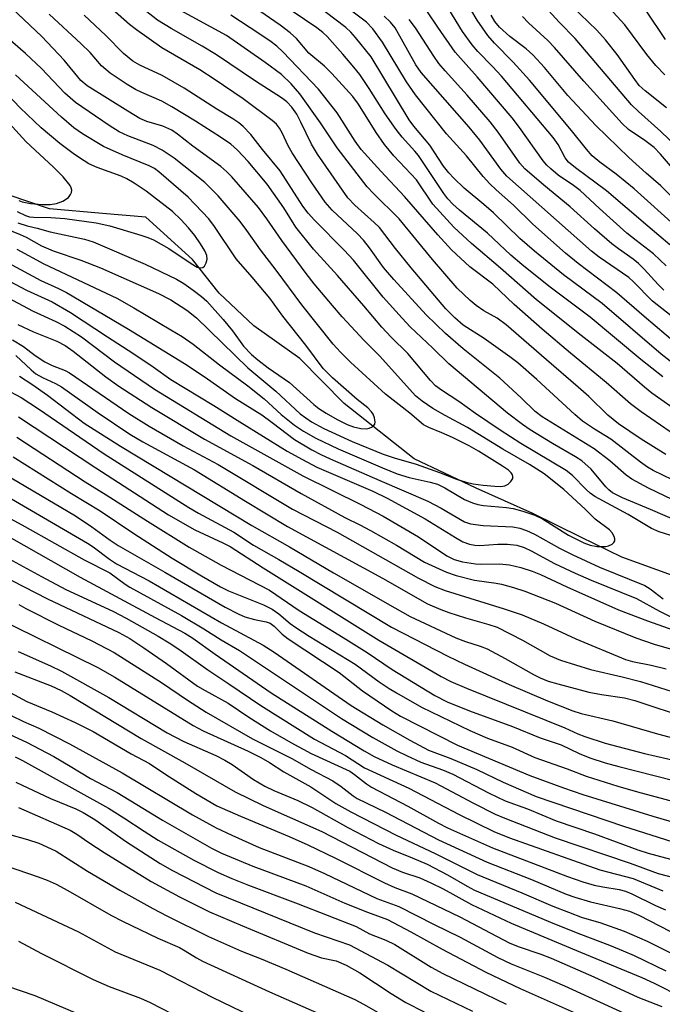
# Model space of a CAD drawing. Units: inches. Extents: x 1171771 to 1177771, y 549458 to 553458.
# Drawn here: x 1174104 to 1174232, y 550791 to 550989 of the extents above; entities that cross this region are included whole.
import ezdxf

# ---------------------------------------------------------------- set-up
doc = ezdxf.new("R2010")
doc.units = ezdxf.units.IN
doc.header["$MEASUREMENT"] = 0
doc.layers.add('HYDRO-Single Line Stream', color=4, linetype='Continuous')
doc.layers.add('Undefined', color=1, linetype='Continuous')

msp = doc.modelspace()

# ---------------------------------------------------------------- linework, layer by layer
at = {"layer": 'HYDRO-Single Line Stream'}
msp.add_lwpolyline([(1174234.49, 550877.61), (1174224.32, 550881.27), (1174216.14, 550885.3), (1174206.47, 550890.02), (1174195.08, 550895.13), (1174182.68, 550901.03), (1174168.64, 550912.14), (1174159.7, 550921.21), (1174150.47, 550927.74), (1174143.53, 550934.33), (1174138.15, 550941.08), (1174128.84, 550949.57), (1174120.15, 550950.3), (1174109.51, 550951.24), (1174101.17, 550954.07), (1174088.67, 550964.55), (1174078.83, 550975.79), (1174070.03, 550984.52), (1174059.09, 550993.6)], dxfattribs=at)
at = {"layer": 'Undefined'}
for points, elevation in [([(1174235.41, 550923.98), (1174228.79, 550929.6), (1174223.31, 550934.39), (1174215.56, 550940.23), (1174213.01, 550942.31), (1174206.46, 550948.19), (1174202.58, 550951.96), (1174199.13, 550955.07), (1174197.88, 550956.28), (1174196.52, 550957.76), (1174193.14, 550961.9), (1174189.17, 550966.27), (1174182.92, 550974.15), (1174181.14, 550976.73), (1174176.28, 550984.7), (1174174.34, 550987.42), (1174173.08, 550988.75), (1174153.19, 551003.81)], 288), ([(1174235.59, 550947.33), (1174226.82, 550955.27), (1174223.21, 550958.22), (1174219.9, 550960.6), (1174218.41, 550961.87), (1174217.23, 550963.2), (1174214.25, 550966.95), (1174205.83, 550977.08), (1174202.54, 550980.72), (1174198.8, 550984.53), (1174197.46, 550986.05), (1174195.29, 550989.16), (1174191.47, 550995.62)], 298), ([(1174102.94, 550943.14), (1174108.32, 550940.17), (1174122.98, 550933.27), (1174126.42, 550931.33), (1174133.81, 550926.96), (1174136.08, 550925.57), (1174138.29, 550924.07), (1174143.57, 550919.93), (1174149.27, 550915.7), (1174152.54, 550913.05), (1174155.96, 550909.93), (1174158.68, 550907.76), (1174160.45, 550906.62), (1174162.95, 550905.2), (1174167.39, 550903.03), (1174176.3, 550899.19), (1174179.24, 550898.04), (1174181.67, 550897.25), (1174185.85, 550896.37), (1174187.33, 550895.92), (1174188.8, 550895.2), (1174192.78, 550892.83), (1174194.36, 550892.17), (1174195.45, 550891.85), (1174196.6, 550891.64), (1174201.2, 550891.23), (1174202.55, 550891.05), (1174204.46, 550890.55), (1174206.88, 550889.75), (1174208.41, 550888.97), (1174213.62, 550885.7), (1174216.73, 550884.17), (1174217.96, 550883.67), (1174219.38, 550883.43), (1174221.15, 550883.45), (1174221.69, 550883.58), (1174222.38, 550883.92), (1174222.75, 550884.22), (1174222.96, 550884.56), (1174222.95, 550884.98), (1174222.78, 550885.44), (1174222.37, 550886.15), (1174221.83, 550886.8), (1174218.96, 550888.93), (1174216.99, 550890.91), (1174212.69, 550894.89), (1174208.78, 550898.03), (1174205.83, 550899.9), (1174200.43, 550902.97), (1174193.38, 550907.32), (1174188.91, 550909.7), (1174186.39, 550911.17), (1174184.24, 550912.61), (1174182.93, 550913.71), (1174175.77, 550921.64), (1174172.63, 550924.8), (1174168.22, 550929.56), (1174166.27, 550931.82), (1174162.61, 550936.16), (1174160.97, 550938.24), (1174156.12, 550944.89), (1174153.13, 550949.23), (1174151.43, 550951.53), (1174146.07, 550957.66), (1174145.09, 550958.67), (1174143.89, 550959.75), (1174138.25, 550963.84), (1174135.16, 550966.26), (1174134.01, 550967.04), (1174132.22, 550967.87), (1174129.03, 550968.81), (1174127.59, 550969.41), (1174125.18, 550970.82), (1174117.01, 550975.95), (1174115.78, 550977.04), (1174112.45, 550981.09), (1174107.96, 550985.87), (1174099.6, 550993.8)], 268), ([(1174232.96, 550978.14), (1174231.14, 550980.01), (1174229.32, 550982.23), (1174224.97, 550988.19), (1174219.51, 550994.18)], 308), ([(1174237.63, 550891.3), (1174229.72, 550895.12), (1174226.35, 550896.93), (1174225.23, 550897.76), (1174221.94, 550900.62), (1174218.79, 550903.01), (1174208.33, 550909.46), (1174206.97, 550910.56), (1174204.11, 550913.3), (1174199.83, 550917.22), (1174192.48, 550923.13), (1174188.93, 550926.23), (1174185.09, 550929.93), (1174178.55, 550937.06), (1174176.51, 550939.46), (1174173.73, 550943.39), (1174172.51, 550944.95), (1174171.31, 550946.2), (1174166.23, 550950.99), (1174164.82, 550952.58), (1174162.1, 550956.44), (1174158.18, 550962.5), (1174157.39, 550963.87), (1174156.19, 550966.48), (1174155.66, 550967.44), (1174155.01, 550968.21), (1174154.14, 550968.95), (1174148.37, 550973.3), (1174142.52, 550977.31), (1174139.63, 550979.13), (1174132, 550983.54), (1174126.92, 550987.18), (1174125.55, 550988.26), (1174120.48, 550992.77)], 274), ([(1174236.42, 550909.95), (1174230.37, 550914.21), (1174228.86, 550915.42), (1174223.39, 550920.16), (1174216.15, 550925.8), (1174207.22, 550932.93), (1174199.99, 550939.33), (1174194.17, 550944.29), (1174190.6, 550947.58), (1174186.43, 550952.18), (1174183.12, 550957.05), (1174178.59, 550961.9), (1174176.72, 550964.15), (1174175.05, 550966.6), (1174171.48, 550972.29), (1174170.35, 550973.81), (1174166.17, 550978.43), (1174164.68, 550979.87), (1174161.52, 550982.5), (1174159.03, 550985.45), (1174157.79, 550986.61), (1174155.75, 550988.15), (1174150.64, 550991.69)], 282), ([(1174232.57, 550917.5), (1174228.16, 550920.96), (1174217.97, 550929.49), (1174209.71, 550935.73), (1174204.26, 550940.05), (1174202.09, 550941.96), (1174197.4, 550946.37), (1174191.76, 550950.95), (1174190.44, 550952.16), (1174189.43, 550953.25), (1174188.61, 550954.31), (1174183.52, 550961.92), (1174182.77, 550962.84), (1174180.25, 550965.61), (1174179.02, 550967.19), (1174176.84, 550970.32), (1174173.65, 550975.43), (1174171.75, 550978.19), (1174170.56, 550979.7), (1174168.34, 550982.28), (1174165.18, 550985.85), (1174164.32, 550986.68), (1174163.14, 550987.56), (1174155.91, 550992.5)], 284), ([(1174235.44, 550963.62), (1174232.15, 550966.75), (1174227.67, 550970.77), (1174226.27, 550972.14), (1174214.98, 550985.43), (1174211.8, 550988.63), (1174208.85, 550991.91)], 304), ([(1174233.3, 550971.53), (1174229.04, 550974.91), (1174227.84, 550976.02), (1174226.95, 550977.18), (1174223.43, 550982.23), (1174221.06, 550985.15), (1174219.31, 550987.11), (1174214.32, 550991.95)], 306), ([(1174235.21, 550885.28), (1174231.84, 550886.37), (1174230.28, 550887.05), (1174225.64, 550889.84), (1174218.94, 550893.48), (1174218.01, 550894.13), (1174217.17, 550894.84), (1174214.41, 550897.66), (1174213.17, 550898.7), (1174204.08, 550904.11), (1174199.94, 550906.77), (1174194.94, 550910.14), (1174191.65, 550912.56), (1174188.13, 550914.82), (1174186.93, 550915.7), (1174185.92, 550916.75), (1174181.36, 550922.16), (1174178.06, 550925.45), (1174176.18, 550927.49), (1174172.58, 550931.74), (1174167.27, 550937.82), (1174162.45, 550943.16), (1174158.95, 550947.58), (1174156.51, 550951.44), (1174153.17, 550956.18), (1174149.34, 550960.74), (1174147.22, 550963.01), (1174145.85, 550964.21), (1174143.78, 550965.66), (1174138.81, 550968.87), (1174134.06, 550971.75), (1174132.02, 550972.86), (1174128.01, 550974.61), (1174126.76, 550975.23), (1174125.06, 550976.23), (1174121.67, 550978.47), (1174119.93, 550979.95), (1174117.62, 550982.63), (1174115.87, 550984.37), (1174109.42, 550990.36)], 270), ([(1174236.44, 550888.09), (1174230.12, 550890.87), (1174224.45, 550893.23), (1174222.45, 550894.23), (1174221.7, 550894.82), (1174221.12, 550895.4), (1174218.15, 550898.95), (1174216.28, 550900.62), (1174215.06, 550901.42), (1174210.4, 550904.13), (1174205.94, 550906.85), (1174204.39, 550907.92), (1174201.38, 550910.2), (1174189.61, 550920.13), (1174186.44, 550923.26), (1174181.89, 550927.54), (1174180.24, 550929.28), (1174176.44, 550933.48), (1174170.5, 550940.92), (1174168.62, 550942.94), (1174162.66, 550948.95), (1174161.37, 550950.36), (1174160.35, 550951.76), (1174155.79, 550958.88), (1174152.24, 550963.17), (1174149.9, 550966.16), (1174148.37, 550967.8), (1174147.49, 550968.52), (1174146.3, 550969.33), (1174143.03, 550971.25), (1174136.54, 550975.49), (1174132.12, 550977.99), (1174127.6, 550980.08), (1174126.19, 550980.92), (1174124.36, 550982.46), (1174120.76, 550986.04), (1174116.45, 550990.14)], 272), ([(1174236.47, 550895.9), (1174230.64, 550898.72), (1174229.46, 550899.37), (1174228.1, 550900.34), (1174222.11, 550904.95), (1174218.83, 550907), (1174216.45, 550908.61), (1174214.9, 550909.91), (1174207.31, 550916.94), (1174203.45, 550920.3), (1174201.84, 550921.54), (1174196.72, 550925.19), (1174192.52, 550927.88), (1174190.8, 550929.37), (1174189.03, 550931.13), (1174182.04, 550939.39), (1174178.9, 550943.29), (1174175.7, 550947.47), (1174174.64, 550948.52), (1174170.75, 550951.95), (1174169.33, 550953.48), (1174163.24, 550962.19), (1174162.08, 550964.23), (1174159.94, 550968.64), (1174159.09, 550970.22), (1174158.14, 550971.69), (1174157.14, 550972.73), (1174156.02, 550973.54), (1174150.84, 550976.89), (1174143, 550982.2), (1174140.11, 550983.94), (1174133.91, 550987.45), (1174131.17, 550989.15), (1174128.68, 550991.06)], 276), ([(1174233.14, 550901.87), (1174228.24, 550904.96), (1174223.66, 550908.03), (1174221.55, 550909.78), (1174217.7, 550913.53), (1174215.59, 550915.44), (1174209.19, 550920.91), (1174201.13, 550927.97), (1174199.3, 550929.3), (1174196.67, 550930.77), (1174195.1, 550931.84), (1174193.88, 550932.85), (1174191.32, 550935.33), (1174186.34, 550941.07), (1174179.62, 550949.21), (1174174.47, 550954.31), (1174173.23, 550955.67), (1174167.23, 550963.47), (1174163.87, 550968.48), (1174159.73, 550974.32), (1174157.97, 550976.37), (1174156.04, 550978.2), (1174152.76, 550980.63), (1174145, 550986.04), (1174135.05, 550991.44)], 278), ([(1174234.03, 550906.44), (1174228.2, 550910.46), (1174226.1, 550912.08), (1174221.19, 550916.37), (1174214.06, 550922.22), (1174208.33, 550927.08), (1174202.73, 550932.02), (1174198.43, 550936.1), (1174193.86, 550939.59), (1174190.14, 550943.02), (1174187.42, 550945.99), (1174180.7, 550953.72), (1174175.96, 550958.79), (1174172.04, 550963.17), (1174170.82, 550964.83), (1174167.24, 550970.54), (1174163.44, 550975.27), (1174156.31, 550982.78), (1174155.08, 550983.94), (1174153.68, 550984.97), (1174149.78, 550987.59), (1174145.84, 550990.12)], 280), ([(1174234.63, 550920.15), (1174232.26, 550922.04), (1174220.42, 550932.2), (1174212.66, 550938), (1174206.78, 550942.71), (1174203.9, 550945.27), (1174198.57, 550950.43), (1174196.66, 550952.13), (1174192.67, 550955.4), (1174190.6, 550957.39), (1174189.63, 550958.45), (1174188.58, 550959.81), (1174185.83, 550964.03), (1174182.58, 550967.86), (1174181.67, 550969.08), (1174174.02, 550981.74), (1174170.91, 550985.68), (1174169.96, 550986.72), (1174168.98, 550987.64), (1174164.8, 550990.82)], 286), ([(1174235.14, 550929), (1174230.47, 550932.71), (1174226.58, 550936.65), (1174225.73, 550937.42), (1174219.77, 550941.55), (1174218.27, 550942.71), (1174201.27, 550957.78), (1174200.06, 550959.18), (1174195.81, 550965.01), (1174193.73, 550967.63), (1174184.06, 550978.62), (1174183.02, 550980.19), (1174178.87, 550987.58), (1174177.94, 550988.76), (1174176.64, 550989.95)], 290), ([(1174233.23, 550939.81), (1174230.7, 550942.22), (1174227.2, 550944.85), (1174225.37, 550946.37), (1174219.85, 550951.29), (1174215.96, 550954.91), (1174214.65, 550955.9), (1174211.57, 550957.98), (1174210.08, 550959.24), (1174209.29, 550960.03), (1174208.57, 550960.9), (1174203.79, 550967.57), (1174202.3, 550969.54), (1174195.32, 550977.76), (1174190.87, 550982.73), (1174187.38, 550987.72), (1174185.37, 550990.82)], 294), ([(1174234, 550944.04), (1174229.57, 550947.73), (1174221.28, 550954.85), (1174215.03, 550959.49), (1174213.66, 550960.62), (1174212.97, 550961.45), (1174211.55, 550964.17), (1174210.55, 550965.58), (1174200.19, 550977.85), (1174198.39, 550979.83), (1174195.47, 550982.85), (1174194.31, 550984.18), (1174192.37, 550986.87), (1174189.65, 550991.35)], 296), ([(1174236.94, 550951.09), (1174232.19, 550955.83), (1174229.21, 550958.37), (1174225.73, 550961.52), (1174219.14, 550968), (1174213.49, 550973.98), (1174208.8, 550979.64), (1174206.49, 550982.15), (1174205.14, 550983.35), (1174201.86, 550985.83), (1174199.78, 550987.74), (1174198.86, 550988.86), (1174198.14, 550990.11)], 300), ([(1174235.68, 550957.98), (1174232.08, 550962.21), (1174230.8, 550963.56), (1174228.98, 550964.99), (1174225.68, 550967.2), (1174224.39, 550968.35), (1174216.71, 550976.86), (1174210.85, 550983.67), (1174209.46, 550985.06), (1174205.6, 550988.57), (1174204.4, 550989.84)], 302), ([(1174233.12, 550985.25), (1174229.16, 550991.14)], 310), ([(1174232.79, 550934.92), (1174231.64, 550936.03), (1174228.85, 550939.1), (1174227.65, 550940.26), (1174226.61, 550941.12), (1174223.7, 550943.18), (1174222.36, 550944.24), (1174218.87, 550947.23), (1174213.96, 550951.65), (1174208.69, 550955.98), (1174204.86, 550959.25), (1174203.87, 550960.41), (1174199.51, 550966.63), (1174197.93, 550968.68), (1174193.27, 550974.09), (1174188.87, 550978.95), (1174187.63, 550980.45), (1174186.62, 550981.87), (1174182.9, 550987.62), (1174181.67, 550989.29)], 292), ([(1174101.17, 550940.4), (1174107.76, 550936.86), (1174111.32, 550935.25), (1174112.88, 550934.45), (1174125.34, 550927.09), (1174136.56, 550920.19), (1174140.49, 550917.58), (1174146.83, 550913.16), (1174152.1, 550909.86), (1174154.2, 550908.34), (1174158.66, 550904.9), (1174162.13, 550902.85), (1174163.94, 550901.87), (1174165.79, 550901), (1174175.76, 550896.66), (1174185.41, 550892.56), (1174188.1, 550891.11), (1174192.74, 550888.35), (1174193.99, 550887.95), (1174196.53, 550887.62), (1174202.46, 550887.39), (1174203.86, 550887.09), (1174205.22, 550886.62), (1174206.78, 550885.89), (1174211.84, 550883.06), (1174214.4, 550881.79), (1174219.86, 550879.28), (1174228.92, 550875.58), (1174230, 550874.92), (1174232.61, 550872.91)], 270), ([(1174097.96, 550938.53), (1174104.85, 550934.93), (1174110.03, 550932.58), (1174113.72, 550930.42), (1174121.13, 550925.53), (1174126.24, 550922.27), (1174130.29, 550919.54), (1174133.81, 550916.95), (1174142.47, 550911.77), (1174147.65, 550908.47), (1174157.19, 550902.6), (1174160.23, 550900.88), (1174163.16, 550899.34), (1174174.34, 550894.52), (1174177.27, 550893.15), (1174184.84, 550889), (1174190.93, 550885.21), (1174192.46, 550884.39), (1174193.8, 550883.88), (1174194.83, 550883.66), (1174195.87, 550883.62), (1174199.48, 550883.86), (1174201.39, 550883.89), (1174203.24, 550883.66), (1174204.75, 550883.21), (1174206.15, 550882.57), (1174210.83, 550880.03), (1174214.98, 550878.04), (1174218.2, 550876.64), (1174227.3, 550872.97), (1174231.92, 550870.44), (1174237.33, 550867.76)], 272), ([(1174092.82, 550937.77), (1174106.23, 550930.66), (1174110.76, 550928.62), (1174112.55, 550927.69), (1174115.88, 550925.52), (1174122.53, 550920.48), (1174130.53, 550915.05), (1174145.86, 550905.64), (1174160.3, 550897.63), (1174171.97, 550891.89), (1174176.45, 550889.52), (1174183.51, 550885.38), (1174189.25, 550881.57), (1174190.71, 550880.82), (1174192.39, 550880.36), (1174194.94, 550879.96), (1174196.27, 550879.89), (1174199.81, 550879.91), (1174201.79, 550879.73), (1174204.07, 550879.23), (1174206.34, 550878.49), (1174208, 550877.81), (1174213.29, 550875.32), (1174223.65, 550870.71), (1174229.5, 550868.49), (1174235.94, 550866.25)], 274), ([(1174103.1, 550927.99), (1174106.28, 550926.51), (1174110.98, 550924.64), (1174112.62, 550923.8), (1174114.23, 550922.65), (1174120.78, 550917.47), (1174123.38, 550915.61), (1174130.04, 550911.33), (1174140.62, 550904.95), (1174150.32, 550899.71), (1174159.96, 550894.04), (1174168.75, 550889.25), (1174171.79, 550887.77), (1174173.89, 550886.62), (1174179.12, 550883.69), (1174184.75, 550880.31), (1174189.14, 550878.24), (1174191.09, 550877.62), (1174194.78, 550876.66), (1174199.11, 550876.08), (1174200.17, 550875.86), (1174202.62, 550875.19), (1174204.89, 550874.47), (1174211.03, 550872.02), (1174218.94, 550868.41), (1174227.16, 550865.08), (1174230.85, 550863.78), (1174236.63, 550862.11)], 276), ([(1174102.09, 550924.96), (1174104.24, 550923.61), (1174106.62, 550921.75), (1174108.53, 550920.51), (1174110.04, 550919.78), (1174112.64, 550918.75), (1174113.52, 550918.27), (1174125.41, 550910.14), (1174129.51, 550907.57), (1174136.3, 550903.64), (1174143.35, 550899.91), (1174158.24, 550890.95), (1174167.23, 550886.31), (1174183.5, 550877.07), (1174186.83, 550875.42), (1174188.9, 550874.56), (1174200.74, 550870.93), (1174204.32, 550869.68), (1174208.63, 550867.88), (1174215.09, 550864.87), (1174225.1, 550860.75), (1174226.49, 550860.34), (1174230.2, 550859.61), (1174233.21, 550858.84)], 278), ([(1174102.7, 550921.75), (1174105.8, 550918.9), (1174106.77, 550918.13), (1174108.05, 550917.39), (1174110.69, 550916.16), (1174111.86, 550915.5), (1174119.25, 550910.3), (1174125.58, 550905.98), (1174128.24, 550904.44), (1174138.58, 550898.84), (1174148.81, 550892.53), (1174157.26, 550887.45), (1174176.33, 550877.05), (1174185.35, 550871.93), (1174188, 550870.75), (1174189.6, 550870.14), (1174192.98, 550869.08), (1174197.64, 550867.79), (1174199.31, 550867.21), (1174204.42, 550864.64), (1174209.93, 550861.49), (1174212, 550860.62), (1174218.06, 550858.69), (1174224.38, 550857.25), (1174228.07, 550856.31), (1174238.27, 550853.13)], 280), ([(1174103.48, 550917.61), (1174105.94, 550916.05), (1174109.11, 550913.81), (1174116.46, 550908.2), (1174123.71, 550903.59), (1174150.07, 550887.67), (1174157.63, 550883.38), (1174166.49, 550878.15), (1174178.78, 550871.08), (1174181.89, 550869.39), (1174191.01, 550865.09), (1174192.96, 550864.34), (1174195.9, 550863.44), (1174197.34, 550862.84), (1174200.93, 550860.95), (1174206.6, 550857.73), (1174207.97, 550857.05), (1174209.55, 550856.4), (1174211.46, 550855.81), (1174217.69, 550854.19), (1174220.25, 550853.69), (1174224.84, 550853.01), (1174226.96, 550852.51), (1174237.88, 550848.91)], 282), ([(1174100.54, 550915.08), (1174103.79, 550913.35), (1174107.29, 550911.05), (1174120.48, 550902.06), (1174137.43, 550891.27), (1174139.37, 550890.13), (1174146.45, 550886.33), (1174150.42, 550883.69), (1174155.53, 550880.82), (1174159.6, 550878.42), (1174178.11, 550867.22), (1174189.44, 550861.37), (1174192.75, 550859.78), (1174201.71, 550855.69), (1174209.4, 550852.42), (1174214.47, 550850.39), (1174216.17, 550849.87), (1174222.52, 550848.38), (1174231.48, 550845.8), (1174236.04, 550844.57)], 284), ([(1174103.25, 550909.44), (1174118.78, 550899.22), (1174133.39, 550889.8), (1174138.62, 550886.8), (1174144.25, 550884.18), (1174145.72, 550883.42), (1174152.33, 550879.11), (1174175.59, 550864.64), (1174188.11, 550857.34), (1174190.04, 550856.33), (1174193.16, 550854.95), (1174212.91, 550847.01), (1174215.53, 550845.8), (1174216.91, 550845.26), (1174220.97, 550843.93), (1174228.91, 550841.87), (1174245.26, 550838.1)], 286), ([(1174102.91, 550905.41), (1174116.63, 550896.44), (1174120.88, 550893.81), (1174129.18, 550888.49), (1174137.54, 550883.32), (1174143.9, 550879.69), (1174153.6, 550874.64), (1174159.56, 550870.57), (1174168.39, 550865.17), (1174173.2, 550862.12), (1174178.22, 550858.73), (1174186.81, 550853.48), (1174189.28, 550852.26), (1174193.75, 550850.44), (1174202.38, 550847.28), (1174207.94, 550845.02), (1174212.15, 550843.61), (1174215.78, 550841.86), (1174217.93, 550840.99), (1174221.01, 550839.98), (1174223.73, 550839.21), (1174241.83, 550834.59)], 288), ([(1174102.17, 550901.44), (1174113.88, 550894.07), (1174119.63, 550890.59), (1174126.43, 550886.04), (1174134.11, 550881.06), (1174140.01, 550877.53), (1174143.81, 550875.33), (1174145.38, 550874.5), (1174152.42, 550871.7), (1174154.16, 550870.83), (1174155.51, 550869.9), (1174157.77, 550867.98), (1174158.94, 550867.14), (1174161.61, 550865.43), (1174170.81, 550859.82), (1174175.67, 550856.25), (1174177.65, 550854.91), (1174179.14, 550854.02), (1174184.16, 550851.18), (1174193.83, 550846.44), (1174197.36, 550844.96), (1174202.32, 550843.12), (1174206.91, 550841.03), (1174213.37, 550838.75), (1174217.2, 550837.27), (1174223.56, 550835.29), (1174227.51, 550834.15), (1174238.46, 550831.24)], 290), ([(1174096.2, 550900.51), (1174114.67, 550889.56), (1174118, 550887.39), (1174121.63, 550884.72), (1174123.26, 550883.62), (1174132.66, 550878.28), (1174144.72, 550871.27), (1174147.35, 550869.89), (1174148.7, 550869.33), (1174150.63, 550868.75), (1174152.94, 550868.31), (1174153.79, 550868), (1174154.56, 550867.44), (1174156.17, 550865.84), (1174157.36, 550864.89), (1174167.64, 550858.09), (1174172.32, 550854.44), (1174178.19, 550850.44), (1174179.91, 550849.36), (1174191.33, 550843.51), (1174205.86, 550837.46), (1174212.61, 550834.94), (1174216.53, 550833.61), (1174230.54, 550829.26), (1174235.34, 550827.86)], 292), ([(1174100.24, 550893.91), (1174117.08, 550884.1), (1174118.22, 550883.35), (1174121.54, 550880.87), (1174122.93, 550879.94), (1174129.48, 550876.56), (1174144.02, 550868.08), (1174152.38, 550863.62), (1174154.57, 550862.18), (1174170, 550851.49), (1174176.37, 550847.59), (1174181.82, 550844.52), (1174185.57, 550842.55), (1174190.05, 550840.85), (1174195.24, 550838.63), (1174200.55, 550836.08), (1174207.15, 550833.19), (1174224.69, 550827.25), (1174235.85, 550823.68)], 294), ([(1174098.82, 550890.49), (1174104.54, 550887.41), (1174116.42, 550880.72), (1174121.56, 550878.15), (1174124.65, 550875.87), (1174125.63, 550875.23), (1174135.94, 550869.55), (1174140.44, 550866.89), (1174143.94, 550864.69), (1174147.6, 550862.56), (1174168.1, 550848.85), (1174174.36, 550845.09), (1174179.2, 550842.41), (1174181.1, 550841.45), (1174184.03, 550840.14), (1174188.33, 550838.6), (1174190.4, 550837.71), (1174197.6, 550833.94), (1174200.95, 550832.37), (1174205.38, 550830.72), (1174211.13, 550828.32), (1174218.87, 550825.69), (1174227.55, 550822.53), (1174229.64, 550821.84), (1174235.82, 550820.16)], 296), ([(1174093.09, 550885.41), (1174107.91, 550877.38), (1174112.78, 550874.82), (1174122.16, 550870.43), (1174124.87, 550869.05), (1174131.32, 550865.41), (1174133.5, 550864.06), (1174135.42, 550862.8), (1174141.24, 550858.65), (1174145.49, 550855.87), (1174151.92, 550851.47), (1174162.66, 550844.73), (1174168.86, 550841.47), (1174172.72, 550838.98), (1174181.56, 550834.9), (1174191.68, 550829.57), (1174198.65, 550826.21), (1174201.81, 550824.93), (1174219.92, 550818.48), (1174226.58, 550816.73), (1174232.59, 550814.24)], 300), ([(1174101.36, 550885.35), (1174115.61, 550877.27), (1174130.69, 550869.14), (1174136.67, 550866.04), (1174138.25, 550865.03), (1174142.7, 550861.82), (1174153.99, 550854.06), (1174166.11, 550846.37), (1174172.6, 550842.4), (1174174.64, 550841.27), (1174178.25, 550839.6), (1174186.86, 550835.99), (1174194.54, 550831.88), (1174198.95, 550829.69), (1174200.85, 550828.86), (1174210.95, 550824.91), (1174226.04, 550819.8), (1174231.64, 550817.76), (1174237.04, 550816.36)], 298), ([(1174099.56, 550877.83), (1174109.09, 550872.92), (1174123.42, 550866.16), (1174125.59, 550864.94), (1174128.44, 550863.1), (1174132.98, 550859.91), (1174139.19, 550855.4), (1174140.69, 550854.5), (1174145.35, 550851.98), (1174149.48, 550849.16), (1174153.83, 550846.41), (1174157.9, 550844.04), (1174162.01, 550841.83), (1174169.75, 550838.27), (1174170.72, 550837.65), (1174173.11, 550835.75), (1174174.1, 550835.11), (1174181.4, 550831.3), (1174187.54, 550827.84), (1174189.37, 550826.89), (1174198.37, 550822.93), (1174213.43, 550817.14), (1174216.53, 550816.05), (1174218.79, 550815.42), (1174220.52, 550815.04), (1174223.77, 550814.55), (1174225.05, 550814.22), (1174226.36, 550813.68), (1174231.11, 550811.3), (1174233.07, 550810.44)], 302), ([(1174103.34, 550871.78), (1174104.74, 550870.94), (1174111.37, 550867.64), (1174117.98, 550864.48), (1174122.46, 550862.11), (1174131.93, 550856.13), (1174137.21, 550852.55), (1174140.94, 550850.18), (1174150.22, 550844.83), (1174158.1, 550840.82), (1174162.01, 550838.61), (1174166.31, 550836.35), (1174168, 550835.25), (1174170.39, 550833.34), (1174171.22, 550832.8), (1174176.92, 550830.04), (1174187.56, 550824.48), (1174197.33, 550820.02), (1174206.21, 550816.52), (1174213.19, 550813.57), (1174214.91, 550813), (1174218.07, 550812.09), (1174223.89, 550810.72), (1174225.89, 550810.17), (1174227.72, 550809.37), (1174234.08, 550806.11)], 304), ([(1174098.44, 550869.33), (1174119.21, 550859.1), (1174122.58, 550857.17), (1174138.3, 550847.46), (1174140.34, 550846.41), (1174149.32, 550842.33), (1174151.87, 550841.06), (1174153.66, 550840.02), (1174156.49, 550838.18), (1174161.94, 550835.18), (1174166.97, 550831.83), (1174169.94, 550830.12), (1174179.05, 550825.44), (1174186.89, 550821.75), (1174195.29, 550817.54), (1174204.25, 550813.9), (1174210.51, 550811.21), (1174213.64, 550809.96), (1174216.4, 550808.94), (1174219.91, 550807.9), (1174224.78, 550806.19), (1174229.4, 550804.18), (1174234.8, 550801.48)], 306), ([(1174103.2, 550862.33), (1174109.7, 550859.46), (1174111.92, 550858.39), (1174121.36, 550853.11), (1174133.07, 550846.01), (1174136.44, 550844.26), (1174142.87, 550841.44), (1174144.66, 550840.54), (1174146.12, 550839.63), (1174150.4, 550836.62), (1174152.67, 550835.3), (1174154.47, 550834.42), (1174159.31, 550832.39), (1174162.18, 550831.02), (1174169.33, 550827), (1174175.5, 550823.8), (1174178.48, 550822.44), (1174182.28, 550820.93), (1174185.24, 550819.62), (1174189.36, 550817.45), (1174193.28, 550815.19), (1174194.75, 550814.42), (1174210.8, 550807.64), (1174216.05, 550805.54), (1174221.88, 550803.37), (1174224.63, 550802.25), (1174226.8, 550801.28), (1174233.16, 550798.22)], 308), ([(1174102.54, 550858.26), (1174109.8, 550855.41), (1174111.85, 550854.49), (1174113.63, 550853.5), (1174127.88, 550844.88), (1174136.65, 550839.97), (1174146.74, 550834.17), (1174152.37, 550831.44), (1174164.12, 550826.21), (1174178.25, 550818.91), (1174180.33, 550818.04), (1174183.78, 550816.88), (1174185.99, 550815.9), (1174188.48, 550814.67), (1174194.19, 550811.52), (1174202.11, 550807.78), (1174216.04, 550801.94), (1174228.37, 550796.87), (1174230.85, 550795.73), (1174236.39, 550792.92)], 310), ([(1174097.28, 550856.36), (1174104.94, 550852.32), (1174109.98, 550850.23), (1174114.63, 550848.09), (1174118.23, 550846.26), (1174125.86, 550841.8), (1174129.54, 550839.85), (1174132.81, 550837.65), (1174138.83, 550833.85), (1174143.06, 550831.33), (1174147.8, 550829.24), (1174157.55, 550825.16), (1174161.3, 550823.48), (1174166.85, 550820.81), (1174176.7, 550815.87), (1174178.77, 550814.96), (1174182.17, 550813.66), (1174191.85, 550809.03), (1174201.76, 550803.84), (1174203.51, 550803.12), (1174208.1, 550801.54), (1174210.13, 550800.74), (1174218.73, 550797.03), (1174227.58, 550792.93), (1174232.34, 550791.05)], 312), ([(1174096.77, 550851.89), (1174104.3, 550848.31), (1174107.32, 550846.97), (1174113.49, 550843.82), (1174124.08, 550837.96), (1174138.16, 550829.54), (1174142.96, 550826.92), (1174146.07, 550825.42), (1174151.57, 550823), (1174161.5, 550819.18), (1174164.65, 550817.77), (1174175.15, 550812.73), (1174179.59, 550811.14), (1174186.65, 550807.5), (1174191.88, 550804.95), (1174199.44, 550800.86), (1174202.1, 550799.62), (1174208.81, 550796.9), (1174212.84, 550795.17), (1174224.82, 550789.7)], 314), ([(1174097.23, 550847.62), (1174104.84, 550844.14), (1174110.33, 550841.24), (1174113.62, 550839.33), (1174117.7, 550836.83), (1174123.04, 550834), (1174132.14, 550828.44), (1174141.98, 550822.87), (1174143.97, 550821.84), (1174150.26, 550819.22), (1174160.9, 550815.27), (1174168.73, 550811.81), (1174173.32, 550809.98), (1174177.29, 550808.53), (1174182, 550806.03), (1174188.25, 550802.53), (1174197.06, 550797.96), (1174203.96, 550794.65), (1174214.76, 550789.86)], 316), ([(1174102.61, 550841.19), (1174104.04, 550840.46), (1174121.34, 550830.86), (1174124.4, 550828.96), (1174128.46, 550826.26), (1174131.32, 550824.47), (1174138.47, 550820.42), (1174143.33, 550817.94), (1174146.08, 550816.72), (1174149.39, 550815.4), (1174159.4, 550811.65), (1174171.02, 550807.13), (1174173.71, 550805.64), (1174176.96, 550804.38), (1174178.8, 550803.48), (1174186.06, 550798.97), (1174188.39, 550797.66), (1174201.11, 550791.48)], 318), ([(1174102.76, 550836.12), (1174109.7, 550832.8), (1174114.74, 550830.74), (1174116.26, 550830.03), (1174118.57, 550828.62), (1174124.91, 550824.1), (1174131.69, 550819.75), (1174134.2, 550818.35), (1174142.86, 550813.85), (1174162.66, 550805.86), (1174169.66, 550803.45), (1174177.36, 550799.35), (1174186, 550794.1), (1174194.34, 550790.09)], 320), ([(1174103.26, 550830.98), (1174113.61, 550826.44), (1174115, 550825.64), (1174117.35, 550824.01), (1174120.44, 550822), (1174129.88, 550816.17), (1174135.57, 550813.07), (1174141.59, 550810.08), (1174148.2, 550807.21), (1174161.38, 550801.73), (1174164.04, 550800.83), (1174167.02, 550800.19), (1174169.05, 550799.33), (1174171.74, 550797.8), (1174178.06, 550793.64), (1174180.99, 550791.87), (1174184.66, 550789.96)], 322), ([(1174101.25, 550825.68), (1174105.06, 550824.59), (1174107.34, 550823.85), (1174108.98, 550823.14), (1174110.84, 550822.21), (1174117.12, 550818.2), (1174123.63, 550814.4), (1174130.21, 550810.71), (1174133.03, 550809.23), (1174141.38, 550805.13), (1174148.04, 550802.17), (1174151.97, 550800.63), (1174156.9, 550798.53), (1174170.73, 550792.43), (1174172.52, 550791.54), (1174178.25, 550788.21)], 324), ([(1174098.59, 550820.01), (1174107.23, 550817.08), (1174109.04, 550816.38), (1174110.8, 550815.58), (1174113.14, 550814.36), (1174121.82, 550809.4), (1174124.13, 550808.17), (1174131.24, 550804.77), (1174135.56, 550802.87), (1174136.71, 550802.24), (1174138.95, 550800.81), (1174140.2, 550800.15), (1174153.64, 550793.96), (1174165.32, 550788.8)], 326), ([(1174102.57, 550812.02), (1174115.32, 550806.06), (1174122.68, 550802.03), (1174131.64, 550798.31), (1174142.27, 550792.86), (1174167.11, 550780.84)], 328), ([(1174103.24, 550804.19), (1174107.85, 550801.7), (1174118.27, 550796.47), (1174121.47, 550795.04), (1174127.73, 550792.7), (1174129.66, 550791.86), (1174142.65, 550785.14)], 330), ([(1174005.89, 550787.78), (1174008.34, 550793.11), (1174008.77, 550793.87), (1174009.76, 550794.88), (1174011.16, 550795.88), (1174018.94, 550799.92), (1174021.04, 550800.6), (1174024.12, 550801.21), (1174026.95, 550801.68), (1174033.58, 550802.39), (1174039.33, 550802.74), (1174047.53, 550803.37), (1174052.53, 550803.58), (1174058.18, 550803.51), (1174061.83, 550803.38), (1174067.5, 550802.65), (1174069.93, 550802.47), (1174075.61, 550802.58), (1174079.72, 550802.43), (1174081.42, 550802.23), (1174082.77, 550801.85), (1174089.43, 550799.06), (1174106.55, 550793.23), (1174117.13, 550788.76)], 332)]:
    msp.add_lwpolyline(points, dxfattribs=dict(at, elevation=elevation))
for points in [[(1174100.68, 550947.3, 266), (1174103.62, 550946.1, 266), (1174104.81, 550945.52, 266), (1174107.86, 550943.84, 266), (1174110.24, 550942.78, 266), (1174115.77, 550940.96, 266), (1174119.75, 550939.42, 266), (1174131.33, 550934.25, 266), (1174133.84, 550932.96, 266), (1174137.05, 550930.86, 266), (1174139, 550929.35, 266), (1174149.31, 550919.28, 266), (1174154.87, 550914.61, 266), (1174159.76, 550910.07, 266), (1174162.07, 550908.47, 266), (1174164.52, 550907.15, 266), (1174170.22, 550904.49, 266), (1174176.47, 550901.99, 266), (1174178.65, 550901.24, 266), (1174183.04, 550899.97, 266), (1174187.75, 550898.3, 266), (1174191.13, 550896.97, 266), (1174193.07, 550896.35, 266), (1174194.48, 550896.04, 266), (1174196.5, 550895.76, 266), (1174198.85, 550895.52, 266), (1174200.03, 550895.5, 266), (1174200.84, 550895.63, 266), (1174201.55, 550895.96, 266), (1174202.09, 550896.46, 266), (1174202.44, 550897.05, 266), (1174202.48, 550897.45, 266), (1174202.38, 550897.84, 266), (1174202.16, 550898.2, 266), (1174201.59, 550898.76, 266), (1174200.4, 550899.58, 266), (1174195.59, 550902.58, 266), (1174193.73, 550903.64, 266), (1174190.35, 550905.31, 266), (1174188.21, 550906.27, 266), (1174185.61, 550907.29, 266), (1174184.54, 550907.87, 266), (1174181.81, 550910.19, 266), (1174176.94, 550914.05, 266), (1174169.9, 550920.43, 266), (1174167.89, 550922.43, 266), (1174166.38, 550924.09, 266), (1174160.11, 550931.98, 266), (1174154.95, 550938.94, 266), (1174151.8, 550943, 266), (1174149.1, 550946.92, 266), (1174147.77, 550948.69, 266), (1174143.34, 550953.88, 266), (1174140.68, 550956.5, 266), (1174134.52, 550961.4, 266), (1174132.11, 550963.04, 266), (1174130.29, 550963.95, 266), (1174125.21, 550965.9, 266), (1174123.44, 550966.72, 266), (1174121.45, 550967.97, 266), (1174114.67, 550972.58, 266), (1174112.58, 550974.47, 266), (1174107.9, 550979.45, 266), (1174104.7, 550982.42, 266), (1174098.96, 550987.34, 266)], [(1174103.16, 550948.43, 264), (1174105, 550947.8, 264), (1174107.03, 550947.34, 264), (1174109.59, 550946.65, 264), (1174116.51, 550945.13, 264), (1174118.22, 550944.63, 264), (1174128.71, 550940.12, 264), (1174135, 550937.11, 264), (1174136.45, 550936.22, 264), (1174138.33, 550934.92, 264), (1174139.97, 550933.65, 264), (1174141.04, 550932.68, 264), (1174144.36, 550929.02, 264), (1174146.19, 550926.75, 264), (1174148.44, 550923.69, 264), (1174150.03, 550922.01, 264), (1174151.31, 550920.9, 264), (1174153.39, 550919.28, 264), (1174157.62, 550916.33, 264), (1174162.51, 550911.94, 264), (1174163.53, 550911.12, 264), (1174164.98, 550910.19, 264), (1174167.24, 550908.93, 264), (1174169.23, 550907.94, 264), (1174170.46, 550907.47, 264), (1174171.94, 550907.15, 264), (1174173.11, 550907.07, 264), (1174173.64, 550907.16, 264), (1174174.1, 550907.36, 264), (1174174.48, 550907.63, 264), (1174174.75, 550907.98, 264), (1174174.83, 550908.45, 264), (1174174.72, 550909.24, 264), (1174174.42, 550910.03, 264), (1174174.13, 550910.49, 264), (1174173.34, 550911.27, 264), (1174171.25, 550912.97, 264), (1174166.27, 550917.29, 264), (1174164.42, 550919.14, 264), (1174160.91, 550923.83, 264), (1174156.33, 550929.71, 264), (1174153.69, 550933.3, 264), (1174150.16, 550937.53, 264), (1174146.93, 550941.17, 264), (1174142.57, 550947.71, 264), (1174141.44, 550949.22, 264), (1174137.31, 550953.58, 264), (1174131.42, 550958.7, 264), (1174130.53, 550959.34, 264), (1174129.48, 550959.9, 264), (1174124.04, 550962.06, 264), (1174120.33, 550963.76, 264), (1174116.12, 550966.29, 264), (1174114.35, 550967.53, 264), (1174111.86, 550969.64, 264), (1174102.63, 550978.12, 264)], [(1174102.97, 550950.71, 262), (1174104.68, 550949.91, 262), (1174105.5, 550949.65, 262), (1174106.28, 550949.55, 262), (1174109.75, 550949.52, 262), (1174112.56, 550949.29, 262), (1174118.87, 550948.43, 262), (1174121.56, 550947.85, 262), (1174127.82, 550945.98, 262), (1174129.24, 550945.5, 262), (1174130.33, 550945.03, 262), (1174133.42, 550943.24, 262), (1174137.88, 550940.24, 262), (1174139.15, 550939.55, 262), (1174139.85, 550939.39, 262), (1174140.26, 550939.45, 262), (1174140.59, 550939.72, 262), (1174140.94, 550940.37, 262), (1174141.13, 550941.13, 262), (1174141.04, 550941.87, 262), (1174140.64, 550942.82, 262), (1174139.81, 550944.2, 262), (1174138.65, 550945.86, 262), (1174137.4, 550947.39, 262), (1174135.86, 550949.08, 262), (1174134.15, 550950.72, 262), (1174128.9, 550954.79, 262), (1174126.47, 550956.38, 262), (1174124.97, 550957.27, 262), (1174123.84, 550957.83, 262), (1174119.02, 550959.56, 262), (1174117.4, 550960.27, 262), (1174116.41, 550960.86, 262), (1174114.53, 550962.14, 262), (1174111.58, 550964.35, 262), (1174107.84, 550967.52, 262), (1174103.62, 550971.49, 262), (1174098.19, 550977.12, 262)], [(1174103.33, 550952.93, 260), (1174104.02, 550952.63, 260), (1174105.68, 550952.29, 260), (1174108.01, 550952.09, 260), (1174109.61, 550952.11, 260), (1174110.89, 550952.31, 260), (1174112.17, 550952.81, 260), (1174113.31, 550953.53, 260), (1174113.73, 550954.11, 260), (1174113.89, 550954.54, 260), (1174113.94, 550954.99, 260), (1174113.86, 550955.45, 260), (1174113.64, 550955.91, 260), (1174112.24, 550957.65, 260), (1174110.29, 550959.59, 260), (1174104.75, 550964.78, 260), (1174098.06, 550972.08, 260)]]:
    msp.add_polyline3d(points, dxfattribs=at)

doc.saveas('drawing.dxf')
